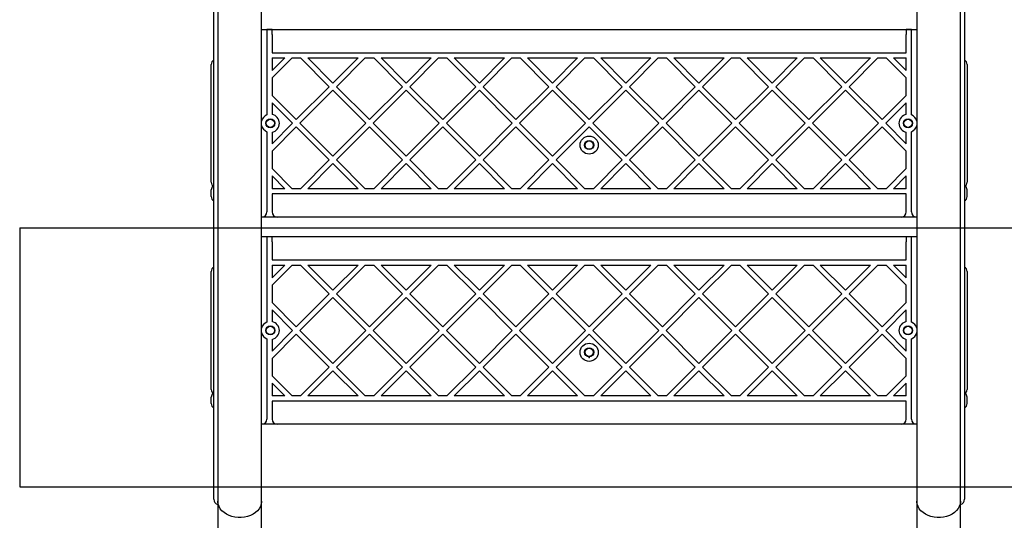
# Model space of a CAD drawing. Units: millimetres. Extents: x 11069 to 22032, y 29285 to 36623.
# Drawn here: x 18162 to 18922, y 30834 to 31220 of the extents above; entities that cross this region are included whole.
import ezdxf

# ---------------------------------------------------------------- set-up
doc = ezdxf.new("R2010")
doc.units = ezdxf.units.MM
doc.header["$LTSCALE"] = 200
doc.header["$PDSIZE"] = -1
doc.layers.add('OTWORY_MONTAŻOWE', color=1, linetype='Continuous')

msp = doc.modelspace()

# ---------------------------------------------------------------- linework, layer by layer
at = {"color": 7, "linetype": 'Continuous', "lineweight": 25}
for p, q in [((18348.5, 30848.5), (18348.5, 31552.72)), ((18854.8, 31552.72), (18854.8, 30848.5)), ((18314.8, 31524.71), (18314.8, 30848.5)), ((18888.5, 30848.5), (18888.5, 31524.71)), ((18311.65, 31127.5), (18311.65, 31243.7)), ((18891.65, 31243.7), (18891.65, 31127.5)), ((18348.5, 31212.9), (18854.8, 31212.9)), ((18356.65, 31212.77), (18352.65, 31212.77)), ((18352.65, 31212.77), (18352.65, 31208.9)), ((18352.65, 31208.9), (18352.65, 31149)), ((18356.65, 31208.9), (18356.65, 31212.77)), ((18356.65, 31208.9), (18356.65, 31194.9)), ((18850.65, 31212.77), (18846.65, 31212.77)), ((18846.65, 31212.77), (18846.65, 31208.9)), ((18846.65, 31194.9), (18846.65, 31208.9)), ((18850.65, 31208.9), (18850.65, 31212.77)), ((18850.65, 31149), (18850.65, 31208.9)), ((18356.65, 31194.9), (18846.65, 31194.9)), ((18356.65, 31175.41), (18372.14, 31190.9)), ((18356.65, 31190.9), (18356.65, 31181.07)), ((18356.65, 31190.9), (18366.48, 31190.9)), ((18356.65, 31181.07), (18366.48, 31190.9)), ((18372.14, 31190.9), (18378.62, 31190.9)), ((18378.62, 31190.9), (18400.83, 31168.68)), ((18384.27, 31190.9), (18423.05, 31190.9)), ((18384.27, 31190.9), (18403.66, 31171.51)), ((18403.66, 31171.51), (18423.05, 31190.9)), ((18406.49, 31168.68), (18428.7, 31190.9)), ((18428.7, 31190.9), (18435.18, 31190.9)), ((18435.18, 31190.9), (18457.4, 31168.68)), ((18440.84, 31190.9), (18460.23, 31171.51)), ((18440.84, 31190.9), (18479.62, 31190.9)), ((18460.23, 31171.51), (18479.62, 31190.9)), ((18463.06, 31168.68), (18485.27, 31190.9)), ((18485.27, 31190.9), (18491.75, 31190.9)), ((18491.75, 31190.9), (18513.97, 31168.68)), ((18497.41, 31190.9), (18516.8, 31171.51)), ((18497.41, 31190.9), (18536.18, 31190.9)), ((18516.8, 31171.51), (18536.18, 31190.9)), ((18519.63, 31168.68), (18541.84, 31190.9)), ((18541.84, 31190.9), (18548.32, 31190.9)), ((18548.32, 31190.9), (18570.54, 31168.68)), ((18553.98, 31190.9), (18573.37, 31171.51)), ((18553.98, 31190.9), (18592.75, 31190.9)), ((18573.37, 31171.51), (18592.75, 31190.9)), ((18576.19, 31168.68), (18598.41, 31190.9)), ((18598.41, 31190.9), (18604.89, 31190.9)), ((18604.89, 31190.9), (18627.11, 31168.68)), ((18610.55, 31190.9), (18649.32, 31190.9)), ((18610.55, 31190.9), (18629.93, 31171.51)), ((18629.93, 31171.51), (18649.32, 31190.9)), ((18632.76, 31168.68), (18654.98, 31190.9)), ((18654.98, 31190.9), (18661.46, 31190.9)), ((18661.46, 31190.9), (18683.67, 31168.68)), ((18667.12, 31190.9), (18686.5, 31171.51)), ((18667.12, 31190.9), (18705.89, 31190.9)), ((18686.5, 31171.51), (18705.89, 31190.9)), ((18689.33, 31168.68), (18711.55, 31190.9)), ((18711.55, 31190.9), (18718.03, 31190.9)), ((18718.03, 31190.9), (18740.24, 31168.68)), ((18723.68, 31190.9), (18762.46, 31190.9)), ((18723.68, 31190.9), (18743.07, 31171.51)), ((18743.07, 31171.51), (18762.46, 31190.9)), ((18745.9, 31168.68), (18768.12, 31190.9)), ((18768.12, 31190.9), (18774.6, 31190.9)), ((18774.6, 31190.9), (18796.81, 31168.68)), ((18780.25, 31190.9), (18799.64, 31171.51)), ((18780.25, 31190.9), (18819.03, 31190.9)), ((18799.64, 31171.51), (18819.03, 31190.9)), ((18802.47, 31168.68), (18824.68, 31190.9)), ((18824.68, 31190.9), (18831.16, 31190.9)), ((18831.16, 31190.9), (18846.65, 31175.41)), ((18836.82, 31190.9), (18846.65, 31190.9)), ((18836.82, 31190.9), (18846.65, 31181.07)), ((18846.65, 31181.07), (18846.65, 31190.9)), ((18309.65, 31094.9), (18309.65, 31185.9)), ((18893.65, 31185.9), (18893.65, 31094.9)), ((18356.65, 31175.41), (18356.65, 31161.95)), ((18375.38, 31143.23), (18400.83, 31168.68)), ((18406.49, 31168.68), (18431.94, 31143.23)), ((18431.94, 31143.23), (18457.4, 31168.68)), ((18463.06, 31168.68), (18488.51, 31143.23)), ((18488.51, 31143.23), (18513.97, 31168.68)), ((18519.63, 31168.68), (18545.08, 31143.23)), ((18545.08, 31143.23), (18570.54, 31168.68)), ((18576.19, 31168.68), (18601.65, 31143.23)), ((18601.65, 31143.23), (18627.11, 31168.68)), ((18632.76, 31168.68), (18658.22, 31143.23)), ((18658.22, 31143.23), (18683.67, 31168.68)), ((18689.33, 31168.68), (18714.79, 31143.23)), ((18714.79, 31143.23), (18740.24, 31168.68)), ((18745.9, 31168.68), (18771.36, 31143.23)), ((18771.36, 31143.23), (18796.81, 31168.68)), ((18802.47, 31168.68), (18827.92, 31143.23)), ((18846.65, 31161.95), (18846.65, 31175.41)), ((18356.65, 31161.95), (18375.38, 31143.23)), ((18378.2, 31140.4), (18403.66, 31165.86)), ((18403.66, 31165.86), (18429.12, 31140.4)), ((18434.77, 31140.4), (18460.23, 31165.86)), ((18460.23, 31165.86), (18485.68, 31140.4)), ((18491.34, 31140.4), (18516.8, 31165.86)), ((18516.8, 31165.86), (18542.25, 31140.4)), ((18547.91, 31140.4), (18573.37, 31165.86)), ((18573.37, 31165.86), (18598.82, 31140.4)), ((18604.48, 31140.4), (18629.93, 31165.86)), ((18629.93, 31165.86), (18655.39, 31140.4)), ((18661.05, 31140.4), (18686.5, 31165.86)), ((18686.5, 31165.86), (18711.96, 31140.4)), ((18717.62, 31140.4), (18743.07, 31165.86)), ((18743.07, 31165.86), (18768.53, 31140.4)), ((18774.18, 31140.4), (18799.64, 31165.86)), ((18799.64, 31165.86), (18825.1, 31140.4)), ((18827.92, 31143.23), (18846.65, 31161.95)), ((18356.65, 31156.3), (18372.55, 31140.4)), ((18356.65, 31156.3), (18356.65, 31149.3)), ((18830.75, 31140.4), (18846.65, 31156.3)), ((18846.65, 31149.3), (18846.65, 31156.3)), ((18356.65, 31124.5), (18372.55, 31140.4)), ((18356.65, 31118.85), (18375.38, 31137.57)), ((18375.38, 31137.57), (18400.83, 31112.12)), ((18378.2, 31140.4), (18403.66, 31114.94)), ((18403.66, 31114.94), (18429.12, 31140.4)), ((18406.49, 31112.12), (18431.94, 31137.57)), ((18431.94, 31137.57), (18457.4, 31112.12)), ((18434.77, 31140.4), (18460.23, 31114.94)), ((18460.23, 31114.94), (18485.68, 31140.4)), ((18463.06, 31112.12), (18488.51, 31137.57)), ((18488.51, 31137.57), (18513.97, 31112.12)), ((18491.34, 31140.4), (18516.8, 31114.94)), ((18516.8, 31114.94), (18542.25, 31140.4)), ((18519.63, 31112.12), (18545.08, 31137.57)), ((18545.08, 31137.57), (18570.54, 31112.12)), ((18547.91, 31140.4), (18573.37, 31114.94)), ((18573.37, 31114.94), (18598.82, 31140.4)), ((18576.19, 31112.12), (18601.65, 31137.57)), ((18601.65, 31137.57), (18627.11, 31112.12)), ((18604.48, 31140.4), (18629.93, 31114.94)), ((18629.93, 31114.94), (18655.39, 31140.4)), ((18632.76, 31112.12), (18658.22, 31137.57)), ((18658.22, 31137.57), (18683.67, 31112.12)), ((18661.05, 31140.4), (18686.5, 31114.94)), ((18686.5, 31114.94), (18711.96, 31140.4)), ((18689.33, 31112.12), (18714.79, 31137.57)), ((18714.79, 31137.57), (18740.24, 31112.12)), ((18717.62, 31140.4), (18743.07, 31114.94)), ((18743.07, 31114.94), (18768.53, 31140.4)), ((18745.9, 31112.12), (18771.36, 31137.57)), ((18771.36, 31137.57), (18796.81, 31112.12)), ((18774.18, 31140.4), (18799.64, 31114.94)), ((18799.64, 31114.94), (18825.1, 31140.4)), ((18802.47, 31112.12), (18827.92, 31137.57)), ((18827.92, 31137.57), (18846.65, 31118.85)), ((18830.75, 31140.4), (18846.65, 31124.5)), ((18352.65, 31131.8), (18352.65, 31071.9)), ((18356.65, 31131.5), (18356.65, 31124.5)), ((18846.65, 31124.5), (18846.65, 31131.5)), ((18850.65, 31071.9), (18850.65, 31131.8)), ((18311.65, 30856.53), (18311.65, 31127.5)), ((18891.65, 31127.5), (18891.65, 30856.53)), ((18356.65, 31118.85), (18356.65, 31105.39)), ((18846.65, 31105.39), (18846.65, 31118.85)), ((18378.62, 31089.9), (18400.83, 31112.12)), ((18384.27, 31089.9), (18403.66, 31109.29)), ((18403.66, 31109.29), (18423.05, 31089.9)), ((18406.49, 31112.12), (18428.7, 31089.9)), ((18435.18, 31089.9), (18457.4, 31112.12)), ((18440.84, 31089.9), (18460.23, 31109.29)), ((18460.23, 31109.29), (18479.62, 31089.9)), ((18463.06, 31112.12), (18485.27, 31089.9)), ((18491.75, 31089.9), (18513.97, 31112.12)), ((18497.41, 31089.9), (18516.8, 31109.29)), ((18516.8, 31109.29), (18536.18, 31089.9)), ((18519.63, 31112.12), (18541.84, 31089.9)), ((18548.32, 31089.9), (18570.54, 31112.12)), ((18553.98, 31089.9), (18573.37, 31109.29)), ((18573.37, 31109.29), (18592.75, 31089.9)), ((18576.19, 31112.12), (18598.41, 31089.9)), ((18604.89, 31089.9), (18627.11, 31112.12)), ((18610.55, 31089.9), (18629.93, 31109.29)), ((18629.93, 31109.29), (18649.32, 31089.9)), ((18632.76, 31112.12), (18654.98, 31089.9)), ((18661.46, 31089.9), (18683.67, 31112.12)), ((18667.12, 31089.9), (18686.5, 31109.29)), ((18686.5, 31109.29), (18705.89, 31089.9)), ((18689.33, 31112.12), (18711.55, 31089.9)), ((18718.03, 31089.9), (18740.24, 31112.12)), ((18723.68, 31089.9), (18743.07, 31109.29)), ((18743.07, 31109.29), (18762.46, 31089.9)), ((18745.9, 31112.12), (18768.12, 31089.9)), ((18774.6, 31089.9), (18796.81, 31112.12)), ((18780.25, 31089.9), (18799.64, 31109.29)), ((18799.64, 31109.29), (18819.03, 31089.9)), ((18802.47, 31112.12), (18824.68, 31089.9)), ((18356.65, 31105.39), (18372.14, 31089.9)), ((18356.65, 31099.73), (18356.65, 31089.9)), ((18356.65, 31099.73), (18366.48, 31089.9)), ((18831.16, 31089.9), (18846.65, 31105.39)), ((18836.82, 31089.9), (18846.65, 31099.73)), ((18846.65, 31089.9), (18846.65, 31099.73)), ((18309.65, 31083.9), (18309.65, 31088.9)), ((18366.48, 31089.9), (18356.65, 31089.9)), ((18356.65, 31085.9), (18356.65, 31071.9)), ((18846.65, 31085.9), (18356.65, 31085.9)), ((18378.62, 31089.9), (18372.14, 31089.9)), ((18423.05, 31089.9), (18384.27, 31089.9)), ((18435.18, 31089.9), (18428.7, 31089.9)), ((18479.62, 31089.9), (18440.84, 31089.9)), ((18491.75, 31089.9), (18485.27, 31089.9)), ((18536.18, 31089.9), (18497.41, 31089.9)), ((18548.32, 31089.9), (18541.84, 31089.9)), ((18592.75, 31089.9), (18553.98, 31089.9)), ((18604.89, 31089.9), (18598.41, 31089.9)), ((18649.32, 31089.9), (18610.55, 31089.9)), ((18661.46, 31089.9), (18654.98, 31089.9)), ((18705.89, 31089.9), (18667.12, 31089.9)), ((18718.03, 31089.9), (18711.55, 31089.9)), ((18762.46, 31089.9), (18723.68, 31089.9)), ((18774.6, 31089.9), (18768.12, 31089.9)), ((18819.03, 31089.9), (18780.25, 31089.9)), ((18831.16, 31089.9), (18824.68, 31089.9)), ((18846.65, 31089.9), (18836.82, 31089.9)), ((18846.65, 31071.9), (18846.65, 31085.9)), ((18893.65, 31083.9), (18893.65, 31088.9)), ((18348.65, 31067.9), (18348.5, 31067.9)), ((18360.65, 31067.9), (18348.65, 31067.9)), ((18842.65, 31067.9), (18360.65, 31067.9)), ((18854.65, 31067.9), (18842.65, 31067.9)), ((18854.8, 31067.9), (18854.65, 31067.9)), ((18348.5, 31052.9), (18854.8, 31052.9)), ((18356.65, 31052.77), (18352.65, 31052.77)), ((18352.65, 31052.77), (18352.65, 31048.9)), ((18352.65, 31048.9), (18352.65, 30989)), ((18356.65, 31048.9), (18356.65, 31052.77)), ((18356.65, 31048.9), (18356.65, 31034.9)), ((18850.65, 31052.77), (18846.65, 31052.77)), ((18846.65, 31052.77), (18846.65, 31048.9)), ((18846.65, 31034.9), (18846.65, 31048.9)), ((18850.65, 31048.9), (18850.65, 31052.77)), ((18850.65, 30989), (18850.65, 31048.9)), ((18356.65, 31034.9), (18846.65, 31034.9)), ((18356.65, 31015.41), (18372.14, 31030.9)), ((18356.65, 31021.07), (18366.48, 31030.9)), ((18356.65, 31030.9), (18366.48, 31030.9)), ((18356.65, 31030.9), (18356.65, 31021.07)), ((18372.14, 31030.9), (18378.62, 31030.9)), ((18378.62, 31030.9), (18400.83, 31008.68)), ((18384.27, 31030.9), (18403.66, 31011.51)), ((18384.27, 31030.9), (18423.05, 31030.9)), ((18403.66, 31011.51), (18423.05, 31030.9)), ((18406.49, 31008.68), (18428.7, 31030.9)), ((18428.7, 31030.9), (18435.18, 31030.9)), ((18435.18, 31030.9), (18457.4, 31008.68)), ((18440.84, 31030.9), (18479.62, 31030.9)), ((18440.84, 31030.9), (18460.23, 31011.51)), ((18460.23, 31011.51), (18479.62, 31030.9)), ((18463.06, 31008.68), (18485.27, 31030.9)), ((18485.27, 31030.9), (18491.75, 31030.9)), ((18491.75, 31030.9), (18513.97, 31008.68)), ((18497.41, 31030.9), (18536.18, 31030.9)), ((18497.41, 31030.9), (18516.8, 31011.51)), ((18516.8, 31011.51), (18536.18, 31030.9)), ((18519.63, 31008.68), (18541.84, 31030.9)), ((18541.84, 31030.9), (18548.32, 31030.9)), ((18548.32, 31030.9), (18570.54, 31008.68)), ((18553.98, 31030.9), (18592.75, 31030.9)), ((18553.98, 31030.9), (18573.37, 31011.51)), ((18573.37, 31011.51), (18592.75, 31030.9)), ((18576.19, 31008.68), (18598.41, 31030.9)), ((18598.41, 31030.9), (18604.89, 31030.9)), ((18604.89, 31030.9), (18627.11, 31008.68)), ((18610.55, 31030.9), (18629.93, 31011.51)), ((18610.55, 31030.9), (18649.32, 31030.9)), ((18629.93, 31011.51), (18649.32, 31030.9)), ((18632.76, 31008.68), (18654.98, 31030.9)), ((18654.98, 31030.9), (18661.46, 31030.9)), ((18661.46, 31030.9), (18683.67, 31008.68)), ((18667.12, 31030.9), (18686.5, 31011.51)), ((18667.12, 31030.9), (18705.89, 31030.9)), ((18686.5, 31011.51), (18705.89, 31030.9)), ((18689.33, 31008.68), (18711.55, 31030.9)), ((18711.55, 31030.9), (18718.03, 31030.9)), ((18718.03, 31030.9), (18740.24, 31008.68)), ((18723.68, 31030.9), (18762.46, 31030.9)), ((18723.68, 31030.9), (18743.07, 31011.51)), ((18743.07, 31011.51), (18762.46, 31030.9)), ((18745.9, 31008.68), (18768.12, 31030.9)), ((18768.12, 31030.9), (18774.6, 31030.9)), ((18774.6, 31030.9), (18796.81, 31008.68)), ((18780.25, 31030.9), (18799.64, 31011.51)), ((18780.25, 31030.9), (18819.03, 31030.9)), ((18799.64, 31011.51), (18819.03, 31030.9)), ((18802.47, 31008.68), (18824.68, 31030.9)), ((18824.68, 31030.9), (18831.16, 31030.9)), ((18831.16, 31030.9), (18846.65, 31015.41)), ((18836.82, 31030.9), (18846.65, 31021.07)), ((18836.82, 31030.9), (18846.65, 31030.9)), ((18846.65, 31021.07), (18846.65, 31030.9)), ((18309.65, 30934.9), (18309.65, 31025.9)), ((18893.65, 31025.9), (18893.65, 30934.9)), ((18356.65, 31015.41), (18356.65, 31001.95)), ((18375.38, 30983.23), (18400.83, 31008.68)), ((18406.49, 31008.68), (18431.94, 30983.23)), ((18431.94, 30983.23), (18457.4, 31008.68)), ((18463.06, 31008.68), (18488.51, 30983.23)), ((18488.51, 30983.23), (18513.97, 31008.68)), ((18519.63, 31008.68), (18545.08, 30983.23)), ((18545.08, 30983.23), (18570.54, 31008.68)), ((18576.19, 31008.68), (18601.65, 30983.23)), ((18601.65, 30983.23), (18627.11, 31008.68)), ((18632.76, 31008.68), (18658.22, 30983.23)), ((18658.22, 30983.23), (18683.67, 31008.68)), ((18689.33, 31008.68), (18714.79, 30983.23)), ((18714.79, 30983.23), (18740.24, 31008.68)), ((18745.9, 31008.68), (18771.36, 30983.23)), ((18771.36, 30983.23), (18796.81, 31008.68)), ((18802.47, 31008.68), (18827.92, 30983.23)), ((18846.65, 31001.95), (18846.65, 31015.41)), ((18356.65, 31001.95), (18375.38, 30983.23)), ((18378.2, 30980.4), (18403.66, 31005.85)), ((18403.66, 31005.85), (18429.12, 30980.4)), ((18434.77, 30980.4), (18460.23, 31005.85)), ((18460.23, 31005.85), (18485.68, 30980.4)), ((18491.34, 30980.4), (18516.8, 31005.85)), ((18516.8, 31005.85), (18542.25, 30980.4)), ((18547.91, 30980.4), (18573.37, 31005.85)), ((18573.37, 31005.85), (18598.82, 30980.4)), ((18604.48, 30980.4), (18629.93, 31005.85)), ((18629.93, 31005.85), (18655.39, 30980.4)), ((18661.05, 30980.4), (18686.5, 31005.85)), ((18686.5, 31005.85), (18711.96, 30980.4)), ((18717.62, 30980.4), (18743.07, 31005.85)), ((18743.07, 31005.85), (18768.53, 30980.4)), ((18774.18, 30980.4), (18799.64, 31005.85)), ((18799.64, 31005.85), (18825.1, 30980.4)), ((18827.92, 30983.23), (18846.65, 31001.95)), ((18356.65, 30996.29), (18372.55, 30980.4)), ((18356.65, 30996.29), (18356.65, 30989.3)), ((18830.75, 30980.4), (18846.65, 30996.29)), ((18846.65, 30989.3), (18846.65, 30996.29)), ((18356.65, 30964.5), (18372.55, 30980.4)), ((18378.2, 30980.4), (18403.66, 30954.94)), ((18403.66, 30954.94), (18429.12, 30980.4)), ((18434.77, 30980.4), (18460.23, 30954.94)), ((18460.23, 30954.94), (18485.68, 30980.4)), ((18491.34, 30980.4), (18516.8, 30954.94)), ((18516.8, 30954.94), (18542.25, 30980.4)), ((18547.91, 30980.4), (18573.37, 30954.94)), ((18573.37, 30954.94), (18598.82, 30980.4)), ((18604.48, 30980.4), (18629.93, 30954.94)), ((18629.93, 30954.94), (18655.39, 30980.4)), ((18661.05, 30980.4), (18686.5, 30954.94)), ((18686.5, 30954.94), (18711.96, 30980.4)), ((18717.62, 30980.4), (18743.07, 30954.94)), ((18743.07, 30954.94), (18768.53, 30980.4)), ((18774.18, 30980.4), (18799.64, 30954.94)), ((18799.64, 30954.94), (18825.1, 30980.4)), ((18830.75, 30980.4), (18846.65, 30964.5)), ((18352.65, 30971.8), (18352.65, 30911.9)), ((18356.65, 30958.84), (18375.38, 30977.57)), ((18356.65, 30971.5), (18356.65, 30964.5)), ((18375.38, 30977.57), (18400.83, 30952.11)), ((18406.49, 30952.11), (18431.94, 30977.57)), ((18431.94, 30977.57), (18457.4, 30952.11)), ((18463.06, 30952.11), (18488.51, 30977.57)), ((18488.51, 30977.57), (18513.97, 30952.11)), ((18519.63, 30952.11), (18545.08, 30977.57)), ((18545.08, 30977.57), (18570.54, 30952.11)), ((18576.19, 30952.11), (18601.65, 30977.57)), ((18601.65, 30977.57), (18627.11, 30952.11)), ((18632.76, 30952.11), (18658.22, 30977.57)), ((18658.22, 30977.57), (18683.67, 30952.11)), ((18689.33, 30952.11), (18714.79, 30977.57)), ((18714.79, 30977.57), (18740.24, 30952.11)), ((18745.9, 30952.11), (18771.36, 30977.57)), ((18771.36, 30977.57), (18796.81, 30952.11)), ((18802.47, 30952.11), (18827.92, 30977.57)), ((18827.92, 30977.57), (18846.65, 30958.84)), ((18846.65, 30964.5), (18846.65, 30971.5)), ((18850.65, 30911.9), (18850.65, 30971.8)), ((18356.65, 30958.84), (18356.65, 30945.38)), ((18846.65, 30945.38), (18846.65, 30958.84)), ((18378.62, 30929.9), (18400.83, 30952.11)), ((18384.27, 30929.9), (18403.66, 30949.28)), ((18403.66, 30949.28), (18423.05, 30929.9)), ((18406.49, 30952.11), (18428.7, 30929.9)), ((18435.18, 30929.9), (18457.4, 30952.11)), ((18440.84, 30929.9), (18460.23, 30949.28)), ((18460.23, 30949.28), (18479.62, 30929.9)), ((18463.06, 30952.11), (18485.27, 30929.9)), ((18491.75, 30929.9), (18513.97, 30952.11)), ((18497.41, 30929.9), (18516.8, 30949.28)), ((18516.8, 30949.28), (18536.18, 30929.9)), ((18519.63, 30952.11), (18541.84, 30929.9)), ((18548.32, 30929.9), (18570.54, 30952.11)), ((18553.98, 30929.9), (18573.37, 30949.28)), ((18573.37, 30949.28), (18592.75, 30929.9)), ((18576.19, 30952.11), (18598.41, 30929.9)), ((18604.89, 30929.9), (18627.11, 30952.11)), ((18610.55, 30929.9), (18629.93, 30949.28)), ((18629.93, 30949.28), (18649.32, 30929.9)), ((18632.76, 30952.11), (18654.98, 30929.9)), ((18661.46, 30929.9), (18683.67, 30952.11)), ((18667.12, 30929.9), (18686.5, 30949.28)), ((18686.5, 30949.28), (18705.89, 30929.9)), ((18689.33, 30952.11), (18711.55, 30929.9)), ((18718.03, 30929.9), (18740.24, 30952.11)), ((18723.68, 30929.9), (18743.07, 30949.28)), ((18743.07, 30949.28), (18762.46, 30929.9)), ((18745.9, 30952.11), (18768.12, 30929.9)), ((18774.6, 30929.9), (18796.81, 30952.11)), ((18780.25, 30929.9), (18799.64, 30949.28)), ((18799.64, 30949.28), (18819.03, 30929.9)), ((18802.47, 30952.11), (18824.68, 30929.9)), ((18356.65, 30945.38), (18372.14, 30929.9)), ((18356.65, 30939.73), (18366.48, 30929.9)), ((18356.65, 30939.73), (18356.65, 30929.9)), ((18831.16, 30929.9), (18846.65, 30945.38)), ((18836.82, 30929.9), (18846.65, 30939.73)), ((18846.65, 30929.9), (18846.65, 30939.73)), ((18309.65, 30923.9), (18309.65, 30928.9)), ((18366.48, 30929.9), (18356.65, 30929.9)), ((18356.65, 30925.9), (18356.65, 30911.9)), ((18846.65, 30925.9), (18356.65, 30925.9)), ((18378.62, 30929.9), (18372.14, 30929.9)), ((18423.05, 30929.9), (18384.27, 30929.9)), ((18435.18, 30929.9), (18428.7, 30929.9)), ((18479.62, 30929.9), (18440.84, 30929.9)), ((18491.75, 30929.9), (18485.27, 30929.9)), ((18536.18, 30929.9), (18497.41, 30929.9)), ((18548.32, 30929.9), (18541.84, 30929.9)), ((18592.75, 30929.9), (18553.98, 30929.9)), ((18604.89, 30929.9), (18598.41, 30929.9)), ((18649.32, 30929.9), (18610.55, 30929.9)), ((18661.46, 30929.9), (18654.98, 30929.9)), ((18705.89, 30929.9), (18667.12, 30929.9)), ((18718.03, 30929.9), (18711.55, 30929.9)), ((18762.46, 30929.9), (18723.68, 30929.9)), ((18774.6, 30929.9), (18768.12, 30929.9)), ((18819.03, 30929.9), (18780.25, 30929.9)), ((18831.16, 30929.9), (18824.68, 30929.9)), ((18846.65, 30929.9), (18836.82, 30929.9)), ((18846.65, 30911.9), (18846.65, 30925.9)), ((18893.65, 30923.9), (18893.65, 30928.9)), ((18348.65, 30907.9), (18348.5, 30907.9)), ((18360.65, 30907.9), (18348.65, 30907.9)), ((18842.65, 30907.9), (18360.65, 30907.9)), ((18854.65, 30907.9), (18842.65, 30907.9)), ((18854.8, 30907.9), (18854.65, 30907.9)), ((18311.65, 30850.01), (18311.65, 30856.53)), ((18891.65, 30856.53), (18891.65, 30850.01)), ((18314.8, 30848.5), (18314.8, 30801.56)), ((18348.5, 30801.56), (18348.5, 30848.5)), ((18854.8, 30848.5), (18854.8, 30801.56)), ((18888.5, 30801.56), (18888.5, 30848.5))]:
    msp.add_line(p, q, dxfattribs=at)
at = {"color": 7, "linetype": 'Continuous', "lineweight": 25, "flags": 128}
for points in [[(18348.5, 30848.5), (18348.49, 30848.04), (18348.22, 30846.21), (18347.6, 30844.43), (18346.64, 30842.73), (18345.35, 30841.16), (18343.78, 30839.74), (18341.95, 30838.51), (18339.9, 30837.5), (18337.67, 30836.72), (18335.31, 30836.19), (18332.88, 30835.92), (18330.42, 30835.92), (18327.99, 30836.19), (18325.63, 30836.72), (18323.4, 30837.5), (18321.35, 30838.51), (18319.52, 30839.74), (18317.95, 30841.16), (18316.66, 30842.73), (18315.7, 30844.43), (18315.08, 30846.21), (18314.81, 30848.04), (18314.8, 30848.5)], [(18348.5, 30848.5), (18348.49, 30848.04), (18348.22, 30846.21), (18347.6, 30844.43), (18346.64, 30842.73), (18345.35, 30841.16), (18343.78, 30839.74), (18341.95, 30838.51), (18339.9, 30837.5), (18337.67, 30836.72), (18335.31, 30836.19), (18332.88, 30835.92), (18330.42, 30835.92), (18327.99, 30836.19), (18325.63, 30836.72), (18323.4, 30837.5), (18321.35, 30838.51), (18319.52, 30839.74), (18317.95, 30841.16), (18316.66, 30842.73), (18315.7, 30844.43), (18315.08, 30846.21), (18314.81, 30848.04), (18314.8, 30848.5)], [(18888.5, 30848.5), (18888.49, 30848.12), (18888.24, 30846.29), (18887.63, 30844.5), (18886.68, 30842.8), (18885.42, 30841.22), (18883.85, 30839.8), (18882.03, 30838.56), (18879.99, 30837.54), (18877.77, 30836.74), (18875.42, 30836.2), (18872.99, 30835.92), (18870.53, 30835.91), (18868.09, 30836.17), (18865.73, 30836.69), (18863.5, 30837.46), (18861.44, 30838.47), (18859.59, 30839.69), (18858.01, 30841.1), (18856.71, 30842.66), (18855.74, 30844.35), (18855.1, 30846.13), (18854.82, 30847.96), (18854.8, 30848.5)], [(18888.5, 30848.5), (18888.49, 30848.12), (18888.24, 30846.29), (18887.63, 30844.5), (18886.68, 30842.8), (18885.42, 30841.22), (18883.85, 30839.8), (18882.03, 30838.56), (18879.99, 30837.54), (18877.77, 30836.74), (18875.42, 30836.2), (18872.99, 30835.92), (18870.53, 30835.91), (18868.09, 30836.17), (18865.73, 30836.69), (18863.5, 30837.46), (18861.44, 30838.47), (18859.59, 30839.69), (18858.01, 30841.1), (18856.71, 30842.66), (18855.74, 30844.35), (18855.1, 30846.13), (18854.82, 30847.96), (18854.8, 30848.5)]]:
    msp.add_lwpolyline(points, dxfattribs=at)
at = {"color": 7, "linetype": 'Continuous', "lineweight": 25}
for centre, radius in [((18355.3, 31140.4), 3.5), ((18355.3, 31140.4), 3.2), ((18848, 31140.4), 3.5), ((18848, 31140.4), 3.2), ((18601.65, 31123.55), 7), ((18601.65, 31123.55), 3.5), ((18601.65, 31123.55), 3.2), ((18355.3, 30980.4), 3.5), ((18355.3, 30980.4), 3.2), ((18848, 30980.4), 3.5), ((18848, 30980.4), 3.2), ((18601.65, 30963.55), 7), ((18601.65, 30963.55), 3.5), ((18601.65, 30963.55), 3.2)]:
    msp.add_circle(centre, radius, dxfattribs=at)
for centre, radius, start, end in [((18313.65, 31185.9), 4, 120, 180), ((18889.65, 31185.9), 4, 0, 60), ((18355.3, 31140.4), 7, 112.24522, 166.27087), ((18355.3, 31140.4), 7, 281.11957, 78.88043), ((18848, 31140.4), 7, 101.11957, 258.88043), ((18848, 31140.4), 7, 13.72913, 67.75478), ((18355.3, 31140.4), 7, 193.72913, 247.75478), ((18848, 31140.4), 7, 292.24522, 346.27087), ((18313.65, 31094.9), 4, 180, 240), ((18313.65, 31088.9), 4, 131.40962, 180), ((18889.65, 31094.9), 4, 300, 0), ((18889.65, 31088.9), 4, 0, 48.59038), ((18313.65, 31083.9), 4, 180, 240), ((18889.65, 31083.9), 4, 300, 0), ((18348.65, 31071.9), 4, 270, 0), ((18360.65, 31071.9), 4, 180, 270), ((18842.65, 31071.9), 4, 270, 0), ((18854.65, 31071.9), 4, 180, 270), ((18313.65, 31025.9), 4, 120, 180), ((18889.65, 31025.9), 4, 0, 60), ((18355.3, 30980.4), 7, 112.24522, 166.27087), ((18355.3, 30980.4), 7, 281.11957, 78.88043), ((18848, 30980.4), 7, 101.11957, 258.88043), ((18848, 30980.4), 7, 13.72913, 67.75478), ((18355.3, 30980.4), 7, 193.72913, 247.75478), ((18848, 30980.4), 7, 292.24522, 346.27087), ((18313.65, 30934.9), 4, 180, 240), ((18889.65, 30934.9), 4, 300, 0), ((18313.65, 30928.9), 4, 131.40962, 180), ((18889.65, 30928.9), 4, 0, 48.59038), ((18313.65, 30923.9), 4, 180, 240), ((18889.65, 30923.9), 4, 300, 0), ((18348.65, 30911.9), 4, 270, 0), ((18360.65, 30911.9), 4, 180, 270), ((18842.65, 30911.9), 4, 270, 0), ((18854.65, 30911.9), 4, 180, 270), ((18315.65, 30850.01), 4, 180, 257.7311), ((18887.65, 30850.01), 4, 282.2689, 0)]:
    msp.add_arc(centre, radius, start, end, dxfattribs=at)
for points, knots in [([(18352.65, 31149), (18352.65, 31148.9), (18352.65, 31148.55), (18352.65, 31147.97), (18352.65, 31147.37), (18352.65, 31146.98), (18352.65, 31146.88), (18352.65, 31146.88), (18352.65, 31146.88)], [0, 0, 0, 0, 0.0969319, 0.3256179, 0.5544712, 0.7774995, 0.9859243, 1, 1, 1, 1]), ([(18356.65, 31149.3), (18356.65, 31149.16), (18356.65, 31148.87), (18356.65, 31148.38), (18356.65, 31147.87), (18356.65, 31147.46), (18356.65, 31147.28), (18356.65, 31147.27), (18356.65, 31147.27)], [0, 0, 0, 0, 0.13235, 0.271329, 0.487571, 0.703901, 0.917865, 1, 1, 1, 1]), ([(18846.65, 31147.27), (18846.65, 31147.28), (18846.65, 31147.32), (18846.65, 31147.61), (18846.65, 31148.02), (18846.65, 31148.54), (18846.65, 31148.96), (18846.65, 31149.24), (18846.65, 31149.3)], [0, 0, 0, 0, 0.175134, 0.384456, 0.596124, 0.729191, 0.947357, 1, 1, 1, 1]), ([(18850.65, 31146.88), (18850.65, 31146.89), (18850.65, 31146.92), (18850.65, 31147.18), (18850.65, 31147.63), (18850.65, 31148.16), (18850.65, 31148.64), (18850.65, 31148.9), (18850.65, 31149)], [0, 0, 0, 0, 0.150697, 0.344279, 0.545841, 0.760945, 0.903192, 1, 1, 1, 1]), ([(18352.65, 31133.92), (18352.65, 31133.91), (18352.65, 31133.89), (18352.65, 31133.72), (18352.65, 31133.39), (18352.65, 31132.82), (18352.65, 31132.26), (18352.65, 31131.91), (18352.65, 31131.8)], [0, 0, 0, 0, 0.14931, 0.248931, 0.461718, 0.674086, 0.896646, 1, 1, 1, 1]), ([(18356.65, 31133.53), (18356.65, 31133.53), (18356.65, 31133.52), (18356.65, 31133.39), (18356.65, 31133.1), (18356.65, 31132.57), (18356.65, 31132.01), (18356.65, 31131.64), (18356.65, 31131.5)], [0, 0, 0, 0, 0.09788, 0.223736, 0.437261, 0.65068, 0.866647, 1, 1, 1, 1]), ([(18846.65, 31131.5), (18846.65, 31131.72), (18846.65, 31132.16), (18846.65, 31132.76), (18846.65, 31133.18), (18846.65, 31133.45), (18846.65, 31133.53), (18846.65, 31133.53), (18846.65, 31133.53)], [0, 0, 0, 0, 0.2022231, 0.420555, 0.6383718, 0.7768044, 0.9864066, 1, 1, 1, 1]), ([(18850.65, 31131.8), (18850.65, 31131.95), (18850.65, 31132.34), (18850.65, 31132.95), (18850.65, 31133.46), (18850.65, 31133.79), (18850.65, 31133.91), (18850.65, 31133.92), (18850.65, 31133.92)], [0, 0, 0, 0, 0.138993, 0.367493, 0.59668, 0.751405, 0.946782, 1, 1, 1, 1]), ([(18352.65, 30989), (18352.65, 30988.89), (18352.65, 30988.55), (18352.65, 30987.97), (18352.65, 30987.37), (18352.65, 30986.98), (18352.65, 30986.88), (18352.65, 30986.88), (18352.65, 30986.88)], [0, 0, 0, 0, 0.0969319, 0.3256179, 0.5544712, 0.7774995, 0.9859243, 1, 1, 1, 1]), ([(18356.65, 30989.3), (18356.65, 30989.16), (18356.65, 30988.87), (18356.65, 30988.38), (18356.65, 30987.87), (18356.65, 30987.45), (18356.65, 30987.28), (18356.65, 30987.27), (18356.65, 30987.27)], [0, 0, 0, 0, 0.13235, 0.271329, 0.487571, 0.703901, 0.917865, 1, 1, 1, 1]), ([(18846.65, 30987.27), (18846.65, 30987.28), (18846.65, 30987.32), (18846.65, 30987.6), (18846.65, 30988.02), (18846.65, 30988.54), (18846.65, 30988.96), (18846.65, 30989.24), (18846.65, 30989.3)], [0, 0, 0, 0, 0.175134, 0.384456, 0.596124, 0.729191, 0.947357, 1, 1, 1, 1]), ([(18850.65, 30986.88), (18850.65, 30986.89), (18850.65, 30986.92), (18850.65, 30987.18), (18850.65, 30987.63), (18850.65, 30988.16), (18850.65, 30988.64), (18850.65, 30988.89), (18850.65, 30989)], [0, 0, 0, 0, 0.150697, 0.344279, 0.545841, 0.760945, 0.903192, 1, 1, 1, 1]), ([(18352.65, 30973.92), (18352.65, 30973.91), (18352.65, 30973.89), (18352.65, 30973.71), (18352.65, 30973.39), (18352.65, 30972.82), (18352.65, 30972.26), (18352.65, 30971.91), (18352.65, 30971.8)], [0, 0, 0, 0, 0.14931, 0.248931, 0.461718, 0.674086, 0.896646, 1, 1, 1, 1]), ([(18356.65, 30973.53), (18356.65, 30973.52), (18356.65, 30973.51), (18356.65, 30973.39), (18356.65, 30973.09), (18356.65, 30972.57), (18356.65, 30972.01), (18356.65, 30971.64), (18356.65, 30971.5)], [0, 0, 0, 0, 0.09788, 0.223736, 0.437261, 0.65068, 0.866647, 1, 1, 1, 1]), ([(18846.65, 30971.5), (18846.65, 30971.71), (18846.65, 30972.16), (18846.65, 30972.76), (18846.65, 30973.18), (18846.65, 30973.45), (18846.65, 30973.53), (18846.65, 30973.53), (18846.65, 30973.53)], [0, 0, 0, 0, 0.2022231, 0.420555, 0.6383718, 0.7768044, 0.9864066, 1, 1, 1, 1]), ([(18850.65, 30971.8), (18850.65, 30971.95), (18850.65, 30972.34), (18850.65, 30972.95), (18850.65, 30973.46), (18850.65, 30973.79), (18850.65, 30973.91), (18850.65, 30973.92), (18850.65, 30973.92)], [0, 0, 0, 0, 0.138993, 0.367493, 0.59668, 0.751405, 0.946782, 1, 1, 1, 1])]:
    msp.add_open_spline(points, degree=3, knots=knots, dxfattribs=at)
at = {"layer": 'OTWORY_MONTAŻOWE'}
for p, q in [((18161.65, 31059.56), (19041.65, 31059.56)), ((18161.65, 31059.56), (18161.65, 30859.56)), ((18161.65, 30859.56), (19041.65, 30859.56))]:
    msp.add_line(p, q, dxfattribs=at)
msp.add_point((18601.65, 30959.56), dxfattribs=at)

doc.saveas('drawing.dxf')
